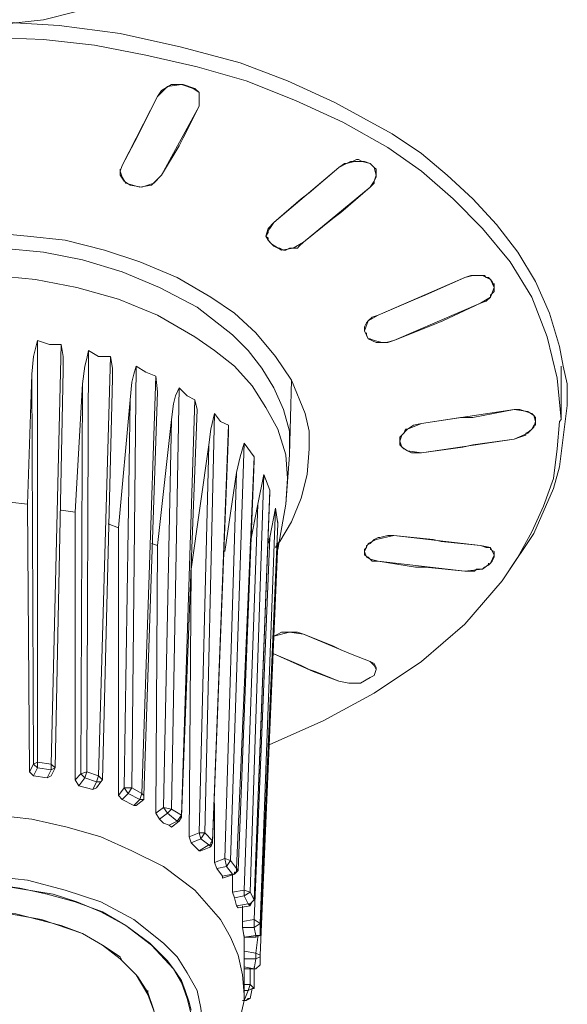
# Model space of a CAD drawing. Units: millimetres. Extents: x 589 to 3399, y 902 to 2722.
# Drawn here: x 998 to 1010, y 2272 to 2293 of the extents above; entities that cross this region are included whole.
import ezdxf

# ---------------------------------------------------------------- set-up
doc = ezdxf.new("R2010")
doc.units = ezdxf.units.MM
doc.header["$LTSCALE"] = 10
doc.layers.add('レイヤー 1', color=7, linetype='Continuous', lineweight=18)
doc.layers.add('一般', color=7, linetype='Continuous', lineweight=5)

# ---------------------------------------------------------------- blocks, each defined once
blk = doc.blocks.new('グループ-4-1')
at = {"layer": 'レイヤー 1', "color": 7, "linetype": 'Continuous', "lineweight": 5}
for p, q in [((-992.131, 480.042), (-992.131, 480.084)), ((-992.131, 480.042), (-992.131, 479.915)), ((-993.444, 479.28), (-993.363, 479.45)), ((-992.471, 479.237), (-992.56, 479.069)), ((-992.941, 478.434), (-992.56, 479.069)), ((-993.825, 478.519), (-993.784, 478.645)), ((-990.526, 477.417), (-989.124, 478.603)), ((-989.765, 478.053), (-989.124, 478.603)), ((-989.124, 478.603), (-989.003, 478.688)), ((-988.962, 478.688), (-989.003, 478.688)), ((-988.743, 478.772), (-988.832, 478.73)), ((-988.703, 478.772), (-988.743, 478.772)), ((-988.703, 478.772), (-988.622, 478.73)), ((-988.573, 478.73), (-988.622, 478.73)), ((-993.825, 478.519), (-993.825, 478.561)), ((-993.825, 478.561), (-993.825, 478.434)), ((-988.322, 478.519), (-988.322, 478.561)), ((-988.322, 478.519), (-988.322, 478.434)), ((-989.886, 476.994), (-988.452, 478.18)), ((-989.084, 477.63), (-988.452, 478.18)), ((-988.363, 478.264), (-988.452, 478.18)), ((-988.363, 478.264), (-988.363, 478.307)), ((-989.935, 477.926), (-989.765, 478.053)), ((-990.526, 477.417), (-989.935, 477.926)), ((-989.254, 477.502), (-989.084, 477.63)), ((-989.886, 476.994), (-989.254, 477.502)), ((-990.696, 477.121), (-990.648, 477.079)), ((-990.648, 477.036), (-990.648, 477.079)), ((-990.648, 477.036), (-990.607, 476.994)), ((-990.526, 476.909), (-990.607, 476.994)), ((-990.437, 476.867), (-990.526, 476.909)), ((-990.016, 476.867), (-989.975, 476.909)), ((-989.886, 476.994), (-989.975, 476.909)), ((-990.437, 476.867), (-990.397, 476.867)), ((-990.316, 476.825), (-990.397, 476.867)), ((-990.316, 476.825), (-990.267, 476.825)), ((-990.267, 476.825), (-990.186, 476.867)), ((-990.186, 476.867), (-990.105, 476.867)), ((-990.105, 476.867), (-990.016, 476.867)), ((-986.288, 476.275), (-986.418, 476.233)), ((-985.785, 476.063), (-985.785, 476.105)), ((-985.785, 476.021), (-985.785, 476.063)), ((-985.826, 475.894), (-985.867, 475.852)), ((-985.867, 475.809), (-985.867, 475.852)), ((-985.826, 475.894), (-985.785, 475.936)), ((-985.785, 476.021), (-985.785, 475.936)), ((-988.573, 475.089), (-988.573, 475.132)), ((-988.573, 475.132), (-988.573, 475.089)), ((-988.533, 475.005), (-988.533, 475.047)), ((-995.607, 465.818), (-995.607, 474.878)), ((-995.097, 474.793), (-995.308, 465.776)), ((-988.492, 474.92), (-988.452, 474.92)), ((-994.546, 465.607), (-994.505, 474.666)), ((-984.303, 474.327), (-984.383, 474.751)), ((-994.035, 474.539), (-994.295, 465.521)), ((-995.818, 471.364), (-995.729, 474.158)), ((-995.689, 465.776), (-995.729, 474.158)), ((-995.056, 474.242), (-995.227, 465.691)), ((-993.573, 465.268), (-993.484, 474.327)), ((-984.343, 473.185), (-984.343, 474.327)), ((-994.797, 471.194), (-994.635, 473.946)), ((-994.676, 465.565), (-994.635, 473.946)), ((-993.995, 474.073), (-994.205, 465.437)), ((-993.063, 474.116), (-993.363, 465.141)), ((-993.063, 474.116), (-993.022, 473.777)), ((-990.186, 472.422), (-990.145, 474.031)), ((-993.022, 473.777), (-993.322, 465.099)), ((-992.723, 464.803), (-992.56, 473.861)), ((-992.56, 473.861), (-992.39, 473.692)), ((-993.865, 470.855), (-993.614, 473.608)), ((-993.743, 465.268), (-993.614, 473.608)), ((-992.22, 473.608), (-992.512, 464.676)), ((-992.39, 473.692), (-992.22, 473.608)), ((-992.22, 473.608), (-992.171, 473.396)), ((-992.171, 473.396), (-992.512, 464.633)), ((-992.009, 464.295), (-991.799, 473.311)), ((-987.35, 473.1), (-985.356, 473.396)), ((-986.247, 473.227), (-985.356, 473.396)), ((-984.383, 472.168), (-984.213, 473.481)), ((-993.022, 470.476), (-992.723, 473.185)), ((-992.893, 464.845), (-992.723, 473.185)), ((-987.35, 473.1), (-987.52, 473.058)), ((-987.35, 473.1), (-986.507, 473.227)), ((-986.507, 473.227), (-986.247, 473.227)), ((-984.894, 473.142), (-984.894, 473.185)), ((-984.894, 473.142), (-984.894, 473.058)), ((-984.383, 473.142), (-984.343, 473.185)), ((-991.499, 473.058), (-991.839, 464.125)), ((-991.499, 472.888), (-991.839, 464.082)), ((-991.499, 473.058), (-991.499, 472.888)), ((-987.649, 472.973), (-987.69, 472.973)), ((-987.649, 472.973), (-987.52, 473.058)), ((-985.024, 472.93), (-985.105, 472.888)), ((-985.024, 472.93), (-984.975, 472.973)), ((-984.935, 473.058), (-984.975, 472.973)), ((-984.935, 473.058), (-984.894, 473.058)), ((-991.458, 463.701), (-991.158, 472.677)), ((-991.158, 472.677), (-990.948, 472.38)), ((-987.35, 472.465), (-985.356, 472.761)), ((-986.247, 472.635), (-985.356, 472.761)), ((-985.356, 472.761), (-985.234, 472.804)), ((-992.301, 469.967), (-991.92, 472.635)), ((-992.131, 464.295), (-991.92, 472.635)), ((-987.56, 472.465), (-987.52, 472.465)), ((-987.35, 472.465), (-987.52, 472.465)), ((-987.35, 472.465), (-986.458, 472.591)), ((-986.458, 472.591), (-986.247, 472.635)), ((-990.948, 472.38), (-991.329, 463.532)), ((-990.948, 472.296), (-991.288, 463.49)), ((-990.948, 472.38), (-990.948, 472.296)), ((-990.267, 471.364), (-990.186, 472.422)), ((-991.58, 463.744), (-991.329, 472.041)), ((-991.58, 470.348), (-991.329, 472.041)), ((-984.513, 471.702), (-984.383, 472.168)), ((-991.029, 463.024), (-990.737, 471.999)), ((-990.867, 471.364), (-990.737, 471.999)), ((-990.737, 471.999), (-990.607, 471.66)), ((-990.607, 471.66), (-990.607, 471.618)), ((-995.818, 471.364), (-996.199, 471.407)), ((-995.778, 465.607), (-995.818, 471.364)), ((-994.797, 471.194), (-995.097, 471.237)), ((-994.797, 465.437), (-994.797, 471.194)), ((-991.158, 463.067), (-990.867, 471.364)), ((-991.029, 470.518), (-990.867, 471.364)), ((-990.818, 462.346), (-990.486, 471.279)), ((-990.607, 470.644), (-990.486, 471.279)), ((-990.486, 471.279), (-990.437, 470.941)), ((-990.437, 470.39), (-990.267, 471.364)), ((-990.437, 470.941), (-990.437, 470.983)), ((-993.865, 470.855), (-994.084, 470.941)), ((-993.865, 465.099), (-993.865, 470.855)), ((-990.948, 462.432), (-990.607, 470.644)), ((-990.648, 470.518), (-990.607, 470.644)), ((-990.437, 470.518), (-990.397, 470.56)), ((-988.363, 470.602), (-988.411, 470.56)), ((-988.363, 470.602), (-988.282, 470.644)), ((-988.071, 470.686), (-987.941, 470.686)), ((-987.941, 470.686), (-986.077, 470.476)), ((-987.941, 470.686), (-987.098, 470.602)), ((-993.022, 470.476), (-993.152, 470.518)), ((-993.063, 464.718), (-993.022, 470.476)), ((-990.818, 461.67), (-990.437, 470.518)), ((-990.486, 470.432), (-990.437, 470.518)), ((-988.573, 470.39), (-988.533, 470.432)), ((-988.573, 470.39), (-988.573, 470.348)), ((-988.573, 470.348), (-988.573, 470.263)), ((-988.533, 470.476), (-988.533, 470.432)), ((-985.867, 470.39), (-985.867, 470.432)), ((-988.452, 470.179), (-988.411, 470.137)), ((-988.282, 470.137), (-988.411, 470.137)), ((-988.282, 470.137), (-986.418, 469.925)), ((-985.785, 470.263), (-985.785, 470.306)), ((-992.301, 469.967), (-992.342, 464.21)), ((-987.269, 470.009), (-986.418, 469.925)), ((-986.288, 469.925), (-986.418, 469.925)), ((-986.166, 469.967), (-986.037, 469.967)), ((-986.037, 469.967), (-985.996, 470.009)), ((-985.907, 470.052), (-985.996, 470.009)), ((-985.907, 470.052), (-985.867, 470.094)), ((-985.907, 470.052), (-985.907, 470.094)), ((-990.526, 468.527), (-990.526, 468.57)), ((-990.526, 468.527), (-990.437, 468.57)), ((-990.356, 468.612), (-990.437, 468.57)), ((-990.267, 468.612), (-990.356, 468.612)), ((-990.267, 468.612), (-990.145, 468.612)), ((-989.886, 468.57), (-988.873, 468.147)), ((-989.886, 468.57), (-989.254, 468.316)), ((-989.254, 468.316), (-989.084, 468.232)), ((-989.935, 467.893), (-989.765, 467.809)), ((-989.635, 467.766), (-989.765, 467.809)), ((-988.322, 467.809), (-988.322, 467.85)), ((-995.778, 465.607), (-995.689, 465.776)), ((-995.689, 465.776), (-995.607, 465.818)), ((-995.689, 465.776), (-995.607, 465.691)), ((-995.689, 465.521), (-995.607, 465.691)), ((-995.607, 465.818), (-995.308, 465.776)), ((-995.607, 465.691), (-995.607, 465.818)), ((-995.607, 465.691), (-995.308, 465.649)), ((-995.227, 465.691), (-995.308, 465.776)), ((-995.308, 465.776), (-995.308, 465.649)), ((-995.227, 465.691), (-995.308, 465.521)), ((-995.227, 465.691), (-995.308, 465.649)), ((-995.227, 465.691), (-995.227, 465.734)), ((-995.689, 465.521), (-995.778, 465.607)), ((-995.397, 465.479), (-995.689, 465.521)), ((-995.308, 465.649), (-995.397, 465.479)), ((-995.308, 465.521), (-995.397, 465.479)), ((-994.797, 465.437), (-994.676, 465.565)), ((-994.716, 465.311), (-994.587, 465.479)), ((-994.676, 465.565), (-994.546, 465.607)), ((-994.676, 465.565), (-994.587, 465.479)), ((-994.587, 465.479), (-994.546, 465.607)), ((-994.587, 465.479), (-994.335, 465.395)), ((-994.546, 465.607), (-994.295, 465.521)), ((-994.295, 465.521), (-994.335, 465.395)), ((-994.205, 465.437), (-994.295, 465.521)), ((-994.716, 465.311), (-994.797, 465.437)), ((-994.416, 465.226), (-994.716, 465.311)), ((-994.335, 465.395), (-994.416, 465.226)), ((-994.335, 465.268), (-994.416, 465.226)), ((-994.246, 465.395), (-994.335, 465.268)), ((-994.246, 465.395), (-994.335, 465.395)), ((-994.246, 465.395), (-994.205, 465.437)), ((-993.865, 465.099), (-993.743, 465.268)), ((-993.743, 465.268), (-993.654, 465.141)), ((-993.743, 465.268), (-993.573, 465.268)), ((-993.654, 465.141), (-993.573, 465.268)), ((-993.573, 465.268), (-993.363, 465.141)), ((-993.784, 465.013), (-993.865, 465.099)), ((-993.784, 465.013), (-993.654, 465.141)), ((-993.654, 465.141), (-993.403, 465.013)), ((-993.363, 465.141), (-993.403, 465.013)), ((-993.322, 465.099), (-993.363, 465.141)), ((-993.322, 465.013), (-993.322, 465.099)), ((-993.533, 464.887), (-993.784, 465.013)), ((-993.403, 465.013), (-993.533, 464.887)), ((-993.484, 464.887), (-993.533, 464.887)), ((-993.322, 465.013), (-993.484, 464.887)), ((-993.322, 465.013), (-993.403, 465.013)), ((-993.063, 464.718), (-992.893, 464.845)), ((-992.893, 464.845), (-992.812, 464.718)), ((-992.893, 464.845), (-992.723, 464.803)), ((-991.799, 463.659), (-991.799, 464.929)), ((-992.982, 464.591), (-993.063, 464.718)), ((-992.982, 464.591), (-992.812, 464.718)), ((-992.812, 464.718), (-992.723, 464.803)), ((-992.812, 464.718), (-992.601, 464.548)), ((-992.723, 464.803), (-992.512, 464.676)), ((-992.512, 464.676), (-992.601, 464.548)), ((-992.512, 464.633), (-992.56, 464.548)), ((-992.512, 464.633), (-992.512, 464.676)), ((-992.601, 464.548), (-992.771, 464.464)), ((-992.723, 464.421), (-992.771, 464.464)), ((-992.56, 464.548), (-992.723, 464.421)), ((-992.56, 464.548), (-992.601, 464.548)), ((-992.342, 464.21), (-992.131, 464.295)), ((-992.301, 464.082), (-992.342, 464.21)), ((-992.131, 464.295), (-992.091, 464.168)), ((-992.131, 464.295), (-992.009, 464.295)), ((-992.091, 464.168), (-992.009, 464.295)), ((-992.009, 464.295), (-991.839, 464.125)), ((-992.301, 464.082), (-992.091, 464.168)), ((-992.131, 463.913), (-992.301, 464.082)), ((-991.92, 464.04), (-992.131, 463.913)), ((-992.091, 464.168), (-991.92, 464.04)), ((-991.88, 463.998), (-992.091, 463.913)), ((-991.88, 463.998), (-991.92, 464.04)), ((-991.88, 463.998), (-991.839, 464.082)), ((-991.839, 464.082), (-991.839, 464.125)), ((-992.091, 463.913), (-992.131, 463.913)), ((-991.799, 463.659), (-991.58, 463.744)), ((-991.75, 463.532), (-991.799, 463.659)), ((-991.75, 463.532), (-991.539, 463.575)), ((-991.58, 463.744), (-991.539, 463.575)), ((-991.58, 463.744), (-991.458, 463.701)), ((-991.539, 463.575), (-991.458, 463.701)), ((-991.539, 463.575), (-991.41, 463.406)), ((-991.458, 463.701), (-991.329, 463.532)), ((-991.629, 463.363), (-991.75, 463.532)), ((-991.369, 463.406), (-991.629, 463.32)), ((-991.41, 463.406), (-991.629, 463.363)), ((-991.629, 463.32), (-991.629, 463.363)), ((-991.41, 463.024), (-991.41, 463.406)), ((-991.369, 463.406), (-991.41, 463.406)), ((-991.369, 463.406), (-991.41, 463.406)), ((-991.369, 463.406), (-991.369, 463.448)), ((-991.288, 463.49), (-991.329, 463.532)), ((-991.41, 463.024), (-991.158, 463.067)), ((-991.369, 462.898), (-991.41, 463.024)), ((-991.369, 462.898), (-991.158, 462.94)), ((-991.158, 463.067), (-991.158, 462.94)), ((-991.158, 463.067), (-991.029, 463.024)), ((-991.158, 462.94), (-991.029, 463.024)), ((-991.158, 462.94), (-991.077, 462.77)), ((-991.029, 463.024), (-990.948, 462.855)), ((-991.329, 462.728), (-991.369, 462.898)), ((-991.077, 462.77), (-991.329, 462.728)), ((-991.288, 462.685), (-991.329, 462.728)), ((-991.029, 462.728), (-991.288, 462.685)), ((-991.199, 462.39), (-991.199, 462.728)), ((-991.029, 462.77), (-991.077, 462.77)), ((-991.029, 462.728), (-991.077, 462.77)), ((-991.029, 462.728), (-991.029, 462.77)), ((-990.948, 462.855), (-990.948, 462.898)), ((-993.703, 462.305), (-993.193, 461.923)), ((-991.199, 462.39), (-990.948, 462.432)), ((-991.199, 462.262), (-991.199, 462.39)), ((-990.948, 462.432), (-990.948, 462.262)), ((-990.948, 462.432), (-990.818, 462.346)), ((-990.948, 462.262), (-990.818, 462.346)), ((-990.818, 462.346), (-990.818, 462.178)), ((-991.199, 462.262), (-990.948, 462.262)), ((-991.158, 462.051), (-991.199, 462.262)), ((-990.907, 462.093), (-991.158, 462.051)), ((-991.158, 462.051), (-991.158, 462.093)), ((-990.948, 462.262), (-990.907, 462.093)), ((-990.907, 462.051), (-990.907, 462.093)), ((-990.818, 462.136), (-990.818, 462.178)), ((-994.205, 461.881), (-993.825, 461.628)), ((-993.063, 461.797), (-993.193, 461.923)), ((-991.158, 460.823), (-991.158, 462.051)), ((-990.907, 462.051), (-991.158, 462.051)), ((-990.907, 461.712), (-990.867, 462.051)), ((-993.063, 461.797), (-992.812, 461.543)), ((-991.158, 461.754), (-990.907, 461.712)), ((-990.907, 461.712), (-990.907, 461.585)), ((-990.907, 461.712), (-990.818, 461.67)), ((-990.818, 461.628), (-990.818, 461.67)), ((-993.784, 461.543), (-993.825, 461.628)), ((-993.784, 461.543), (-993.484, 461.247)), ((-992.682, 461.373), (-992.812, 461.543)), ((-991.158, 461.585), (-990.907, 461.585)), ((-990.907, 461.585), (-990.948, 461.373)), ((-990.907, 461.585), (-990.818, 461.628)), ((-990.907, 461.373), (-990.818, 461.458)), ((-990.818, 461.628), (-990.818, 461.458)), ((-993.444, 461.204), (-993.484, 461.247)), ((-992.682, 461.373), (-992.512, 461.12)), ((-990.948, 461.373), (-991.158, 461.415)), ((-990.948, 461.373), (-991.158, 461.373)), ((-991.029, 461.035), (-991.029, 461.373)), ((-990.948, 461.373), (-990.948, 461.415)), ((-990.948, 461.373), (-990.948, 461.415)), ((-990.948, 460.95), (-990.948, 461.373)), ((-990.907, 461.373), (-990.948, 461.373)), ((-991.158, 461.035), (-991.029, 461.035)), ((-993.233, 460.865), (-993.233, 460.908)), ((-991.077, 460.908), (-991.158, 460.696)), ((-991.158, 460.908), (-991.077, 460.908)), ((-991.077, 460.908), (-990.988, 460.95)), ((-990.988, 460.95), (-991.029, 460.739)), ((-990.988, 460.95), (-990.948, 460.95)), ((-991.158, 460.696), (-991.199, 460.696)), ((-991.158, 460.696), (-991.199, 460.696)), ((-991.158, 460.696), (-991.158, 460.739)), ((-991.158, 460.696), (-991.158, 460.739)), ((-991.077, 460.739), (-991.029, 460.739))]:
    blk.add_line(p, q, dxfattribs=at)
at = {"layer": 'レイヤー 1', "color": 7, "linetype": 'Continuous', "lineweight": 5, "flags": 128}
for points in [[(-991.248, 485.207), (-991.458, 484.53), (-991.799, 483.895), (-992.301, 483.345), (-992.852, 482.879), (-993.444, 482.498), (-994.125, 482.201), (-994.797, 481.947), (-995.478, 481.778), (-996.199, 481.694), (-996.92, 481.651), (-997.633, 481.651), (-998.355, 481.735), (-999.076, 481.905), (-999.757, 482.117), (-1000.429, 482.37), (-1001.061, 482.709)], [(-987.982, 479.323), (-989.214, 480), (-990.226, 480.466), (-991.248, 480.847), (-992.512, 481.186), (-993.825, 481.482), (-995.137, 481.651), (-996.45, 481.735), (-997.804, 481.735), (-999.116, 481.609), (-1000.47, 481.44), (-1001.742, 481.143), (-1003.055, 480.804), (-1004.287, 480.297), (-1005.47, 479.746), (-1006.613, 479.027), (-1007.666, 478.138), (-1008.136, 477.672), (-1008.558, 477.164), (-1008.938, 476.571), (-1009.279, 476.021), (-1009.571, 475.386), (-1009.741, 474.751)], [(-996.58, 481.397), (-995.478, 481.355), (-994.376, 481.228), (-993.274, 481.016), (-992.171, 480.762), (-991.118, 480.466), (-990.056, 480.042), (-989.043, 479.576), (-988.071, 479.027)], [(-993.022, 480.127), (-992.941, 480.254), (-992.723, 480.381), (-992.471, 480.381), (-992.22, 480.297), (-992.131, 480.212), (-992.131, 480.084)], [(-993.022, 480.127), (-992.812, 480.339), (-992.512, 480.381), (-992.261, 480.297), (-992.131, 480.212), (-992.131, 480.042)], [(-993.363, 479.45), (-993.022, 480.127), (-993.784, 478.645), (-993.444, 479.28)], [(-992.471, 479.237), (-992.131, 479.915), (-992.941, 478.434)], [(-984.383, 474.751), (-984.594, 475.471), (-984.894, 476.148), (-985.275, 476.783), (-985.737, 477.375), (-986.247, 477.926), (-986.799, 478.434), (-987.35, 478.899), (-987.982, 479.323)], [(-984.343, 473.185), (-984.432, 474.073), (-984.643, 474.963), (-984.975, 475.809), (-985.445, 476.571), (-986.037, 477.291), (-986.669, 477.926), (-987.35, 478.519), (-988.071, 479.027)], [(-989.124, 478.603), (-988.962, 478.688), (-988.792, 478.73), (-988.622, 478.73), (-988.452, 478.688)], [(-988.832, 478.73), (-988.873, 478.73), (-988.962, 478.688)], [(-988.573, 478.73), (-988.452, 478.688), (-988.363, 478.603), (-988.322, 478.561)], [(-988.452, 478.688), (-988.363, 478.603), (-988.322, 478.434)], [(-992.941, 478.434), (-993.152, 478.222), (-993.403, 478.18), (-993.703, 478.264), (-993.784, 478.391), (-993.825, 478.519)], [(-992.941, 478.434), (-993.103, 478.264), (-993.363, 478.18), (-993.614, 478.222), (-993.743, 478.307), (-993.825, 478.434)], [(-988.322, 478.434), (-988.363, 478.307), (-988.452, 478.18)], [(-988.322, 478.434), (-988.322, 478.391), (-988.363, 478.307)], [(-990.696, 477.121), (-990.648, 477.206), (-990.648, 477.248), (-990.607, 477.291), (-990.526, 477.417)], [(-990.696, 477.121), (-990.648, 477.291), (-990.526, 477.417)], [(-1004.368, 472.549), (-1004.368, 472.93), (-1004.287, 473.311), (-1003.987, 474.031), (-1003.517, 474.708), (-1002.925, 475.301), (-1002.293, 475.809), (-1001.531, 476.233), (-1000.77, 476.571), (-999.967, 476.825), (-999.157, 476.994), (-998.355, 477.121), (-997.512, 477.206), (-996.661, 477.206), (-995.818, 477.121), (-995.008, 477.036), (-994.165, 476.825), (-993.403, 476.571), (-992.601, 476.233), (-991.88, 475.809)], [(-989.886, 476.994), (-990.105, 476.867), (-990.356, 476.825), (-990.567, 476.952), (-990.648, 477.036), (-990.696, 477.121)], [(-992.171, 475.597), (-992.982, 476.021), (-993.784, 476.359), (-994.635, 476.614), (-995.478, 476.783), (-996.369, 476.867), (-997.253, 476.909), (-998.144, 476.867), (-998.995, 476.74), (-999.878, 476.528), (-1000.729, 476.233), (-1001.491, 475.852), (-1002.253, 475.386), (-1002.925, 474.793), (-1003.477, 474.116), (-1003.687, 473.735), (-1003.817, 473.311), (-1003.946, 472.888), (-1003.946, 472.422)], [(-992.22, 474.963), (-993.022, 475.428), (-993.865, 475.766), (-994.757, 476.021), (-995.648, 476.191), (-996.54, 476.275), (-997.423, 476.275), (-998.355, 476.191), (-999.246, 476.021), (-1000.138, 475.809), (-1000.98, 475.471), (-1001.783, 475.047), (-1002.504, 474.539), (-1003.136, 473.904), (-1003.395, 473.523), (-1003.606, 473.142), (-1003.776, 472.719), (-1003.857, 472.253), (-1003.898, 471.788), (-1003.857, 471.364)], [(-986.418, 476.233), (-986.247, 476.275), (-986.037, 476.275), (-985.867, 476.191), (-985.785, 476.021)], [(-986.288, 476.275), (-985.996, 476.275), (-985.956, 476.233), (-985.907, 476.233), (-985.867, 476.191), (-985.826, 476.148), (-985.785, 476.063)], [(-987.269, 475.852), (-986.418, 476.233), (-988.282, 475.428)], [(-987.269, 475.852), (-987.479, 475.766), (-988.282, 475.428)], [(-985.785, 476.021), (-985.867, 475.809), (-986.077, 475.682)], [(-989.765, 472.549), (-989.765, 472.93), (-989.846, 473.311), (-990.145, 474.031), (-990.486, 474.539), (-990.907, 475.047), (-991.369, 475.471), (-991.88, 475.809)], [(-986.888, 475.301), (-986.077, 475.682), (-987.941, 474.878)], [(-985.867, 475.809), (-985.956, 475.724), (-986.077, 475.682)], [(-990.186, 472.422), (-990.186, 472.93), (-990.316, 473.396), (-990.526, 473.861), (-990.778, 474.285), (-991.077, 474.666), (-991.41, 475.005), (-992.171, 475.597)], [(-988.573, 475.132), (-988.573, 475.174), (-988.533, 475.258), (-988.492, 475.301), (-988.411, 475.386), (-988.282, 475.428)], [(-988.573, 475.089), (-988.492, 475.301), (-988.282, 475.428)], [(-986.888, 475.301), (-987.098, 475.216), (-987.941, 474.878)], [(-987.941, 474.878), (-988.111, 474.836), (-988.322, 474.836), (-988.492, 474.92), (-988.573, 475.089)], [(-988.492, 474.92), (-988.533, 475.005), (-988.573, 475.089)], [(-995.729, 474.158), (-995.689, 474.539), (-995.648, 474.708), (-995.607, 474.878)], [(-995.607, 474.878), (-995.348, 474.793), (-995.097, 474.793)], [(-995.097, 474.793), (-995.056, 474.539), (-995.056, 474.242)], [(-990.267, 471.364), (-990.226, 471.914), (-990.267, 472.422), (-990.437, 472.973), (-990.696, 473.438), (-990.988, 473.904), (-991.369, 474.327), (-991.799, 474.666), (-992.22, 474.963)], [(-988.111, 474.836), (-988.192, 474.836), (-988.363, 474.878), (-988.452, 474.92)], [(-987.941, 474.878), (-988.071, 474.836), (-988.111, 474.836)], [(-994.635, 473.946), (-994.587, 474.327), (-994.546, 474.497), (-994.505, 474.666)], [(-994.505, 474.666), (-994.295, 474.539), (-994.035, 474.539)], [(-994.035, 474.539), (-993.995, 474.285), (-993.995, 474.073)], [(-993.614, 473.608), (-993.573, 473.988), (-993.533, 474.158), (-993.484, 474.327)], [(-993.484, 474.327), (-993.274, 474.2), (-993.063, 474.116)], [(-984.303, 474.327), (-984.213, 473.946), (-984.213, 473.481)], [(-992.723, 473.185), (-992.682, 473.523), (-992.641, 473.692), (-992.56, 473.861)], [(-991.92, 472.635), (-991.88, 472.973), (-991.799, 473.311)], [(-991.799, 473.311), (-991.669, 473.142), (-991.499, 473.058)], [(-985.356, 473.396), (-985.234, 473.396), (-985.105, 473.354), (-984.975, 473.311), (-984.935, 473.269), (-984.894, 473.227), (-984.894, 473.142)], [(-985.356, 473.396), (-985.064, 473.354), (-984.935, 473.269), (-984.894, 473.142)], [(-990.607, 466.199), (-989.465, 466.707), (-988.363, 467.301), (-987.35, 467.977), (-986.418, 468.782), (-985.615, 469.713), (-985.275, 470.221), (-984.975, 470.771), (-984.724, 471.322), (-984.513, 471.914), (-984.432, 472.549), (-984.383, 473.142)], [(-987.811, 472.719), (-987.771, 472.846), (-987.649, 472.973), (-987.35, 473.1)], [(-984.894, 473.142), (-984.935, 473.015), (-985.064, 472.888), (-985.356, 472.761)], [(-987.811, 472.719), (-987.811, 472.804), (-987.771, 472.846), (-987.73, 472.888), (-987.69, 472.973)], [(-985.234, 472.804), (-985.105, 472.846), (-985.105, 472.888)], [(-991.329, 472.041), (-991.248, 472.38), (-991.158, 472.677)], [(-987.35, 472.465), (-987.649, 472.507), (-987.771, 472.591), (-987.811, 472.719)], [(-987.56, 472.465), (-987.649, 472.507), (-987.73, 472.549), (-987.811, 472.635), (-987.811, 472.719)], [(-990.397, 470.56), (-990.145, 470.983), (-989.935, 471.491), (-989.805, 471.999), (-989.765, 472.549)], [(-990.607, 471.66), (-990.948, 462.855), (-990.607, 471.618)], [(-985.526, 469.84), (-984.935, 470.729), (-984.513, 471.702)], [(-990.818, 462.178), (-990.437, 470.941), (-990.818, 462.136)], [(-988.573, 470.348), (-988.492, 470.518), (-988.322, 470.602), (-987.941, 470.686)], [(-988.533, 470.476), (-988.452, 470.518), (-988.411, 470.56)], [(-988.071, 470.686), (-988.241, 470.644), (-988.282, 470.644)], [(-987.098, 470.602), (-986.928, 470.56), (-986.077, 470.476)], [(-988.282, 470.137), (-988.452, 470.179), (-988.533, 470.221), (-988.573, 470.348)], [(-986.077, 470.476), (-985.956, 470.432), (-985.867, 470.432)], [(-986.077, 470.476), (-985.867, 470.432), (-985.785, 470.263)], [(-985.867, 470.39), (-985.785, 470.348), (-985.785, 470.263)], [(-988.452, 470.179), (-988.492, 470.221), (-988.573, 470.263)], [(-988.282, 470.137), (-987.479, 470.009), (-987.269, 470.009)], [(-985.785, 470.263), (-985.867, 470.094), (-986.037, 469.967), (-986.418, 469.925)], [(-985.785, 470.263), (-985.785, 470.221), (-985.826, 470.137), (-985.867, 470.094)], [(-986.166, 469.967), (-986.207, 469.925), (-986.288, 469.925)], [(-990.526, 468.527), (-990.186, 468.612), (-989.886, 468.57)], [(-990.145, 468.612), (-990.016, 468.612), (-989.886, 468.57)], [(-989.084, 468.232), (-988.873, 468.147), (-988.452, 467.977), (-988.873, 468.147)], [(-989.935, 467.893), (-990.526, 468.147), (-989.675, 467.766)], [(-988.322, 467.809), (-988.363, 467.681), (-988.452, 467.639), (-988.662, 467.512), (-988.914, 467.512), (-989.124, 467.554)], [(-988.452, 467.977), (-988.363, 467.935), (-988.322, 467.85), (-988.322, 467.809)], [(-988.452, 467.977), (-988.363, 467.893), (-988.322, 467.809)], [(-989.675, 467.766), (-989.124, 467.554), (-989.635, 467.766)], [(-992.893, 463.575), (-993.573, 463.913), (-994.246, 464.21), (-994.967, 464.421), (-995.729, 464.591), (-996.491, 464.676), (-997.253, 464.676), (-997.974, 464.633), (-998.736, 464.506), (-999.497, 464.337), (-1000.178, 464.082), (-1000.899, 463.787), (-1001.531, 463.363), (-1002.083, 462.855), (-1002.545, 462.262), (-1002.715, 461.923), (-1002.844, 461.585), (-1002.925, 461.204), (-1002.974, 460.823)], [(-992.982, 464.591), (-992.893, 464.506), (-992.771, 464.464)], [(-991.839, 464.125), (-991.88, 464.082), (-991.88, 464.04), (-991.92, 464.04)], [(-991.158, 460.823), (-991.199, 461.247), (-991.288, 461.67), (-991.458, 462.051), (-991.669, 462.432), (-992.22, 463.067), (-992.893, 463.575)], [(-993.533, 462.432), (-994.246, 462.813), (-995.008, 463.067), (-995.818, 463.278), (-996.62, 463.363), (-997.423, 463.363), (-998.274, 463.278), (-999.036, 463.109), (-999.838, 462.813), (-1000.559, 462.475), (-1001.191, 461.966), (-1001.491, 461.67), (-1001.702, 461.331), (-1001.912, 460.95), (-1002.042, 460.569), (-1002.083, 460.187), (-1002.042, 459.765), (-1001.953, 459.384), (-1001.742, 459.003), (-1001.531, 458.664), (-1001.232, 458.367), (-1000.6, 457.859)], [(-991.329, 463.532), (-991.329, 463.448), (-991.369, 463.448)], [(-991.369, 463.406), (-991.329, 463.448), (-991.288, 463.49)], [(-1001.831, 460.061), (-1001.742, 460.696), (-1001.531, 461.247), (-1001.151, 461.712), (-1000.681, 462.136), (-1000.178, 462.475), (-999.587, 462.728), (-999.036, 462.94), (-998.444, 463.067), (-997.804, 463.151), (-997.212, 463.193), (-996.58, 463.193), (-995.988, 463.109), (-995.397, 462.982), (-994.797, 462.813), (-994.205, 462.601), (-993.703, 462.305)], [(-993.703, 462.305), (-994.246, 462.601), (-994.757, 462.813), (-995.267, 462.982), (-996.321, 463.151), (-997.423, 463.193), (-998.525, 463.067), (-999.538, 462.728), (-1000.048, 462.516), (-1000.519, 462.262), (-1000.94, 461.923), (-1001.321, 461.5), (-1001.612, 461.035), (-1001.783, 460.526)], [(-990.948, 462.855), (-990.988, 462.813), (-991.029, 462.77)], [(-990.948, 462.855), (-990.988, 462.813), (-991.029, 462.728)], [(-994.205, 461.881), (-994.635, 462.136), (-995.518, 462.432), (-996.45, 462.601), (-997.382, 462.643), (-998.274, 462.516), (-999.157, 462.262), (-999.587, 462.051), (-1000.008, 461.839), (-1000.348, 461.543), (-1000.681, 461.204), (-1000.94, 460.823), (-1001.061, 460.357)], [(-994.205, 461.881), (-994.635, 462.136), (-995.097, 462.305), (-996.069, 462.559), (-997.042, 462.643), (-998.063, 462.559), (-998.995, 462.346), (-999.457, 462.136), (-999.878, 461.923), (-1000.3, 461.628), (-1000.64, 461.247), (-1000.899, 460.823), (-1001.061, 460.357)], [(-1000.6, 457.859), (-999.878, 457.479), (-999.116, 457.183), (-998.314, 457.013), (-997.512, 456.928), (-996.701, 456.928), (-995.859, 457.013), (-995.097, 457.183), (-994.295, 457.436), (-993.573, 457.817), (-992.941, 458.325), (-992.641, 458.622), (-992.39, 458.961), (-992.22, 459.299), (-992.091, 459.68), (-992.05, 460.103), (-992.091, 460.526), (-992.171, 460.908), (-992.39, 461.289), (-992.601, 461.628), (-992.893, 461.923), (-993.533, 462.432)], [(-993.703, 462.305), (-993.152, 461.881), (-992.682, 461.373), (-992.512, 461.077), (-992.39, 460.739), (-992.301, 460.4), (-992.301, 460.061)], [(-990.818, 462.178), (-990.818, 462.093), (-990.907, 462.093)], [(-990.818, 462.136), (-990.818, 462.093), (-990.907, 462.051)], [(-994.205, 461.881), (-993.825, 461.585), (-993.484, 461.247), (-993.233, 460.823), (-993.063, 460.357)], [(-990.818, 461.458), (-990.907, 461.373), (-990.948, 461.373)], [(-993.444, 461.204), (-993.233, 460.865), (-993.103, 460.484)], [(-992.512, 461.12), (-992.431, 460.908), (-992.342, 460.654), (-992.301, 460.484)], [(-990.948, 460.95), (-991.029, 461.035), (-991.077, 460.908)], [(-991.248, 460.315), (-991.158, 460.696), (-991.158, 460.823)], [(-991.077, 460.739), (-991.118, 460.696), (-991.158, 460.696)], [(-991.029, 460.739), (-991.118, 460.696), (-991.158, 460.696)]]:
    blk.add_lwpolyline(points, dxfattribs=at)

msp = doc.modelspace()

# ---------------------------------------------------------------- block references
at = {"layer": '一般', "color": 7}
msp.add_blockref('グループ-4-1', (1994.289, 1811.668), dxfattribs=at)

doc.saveas('drawing.dxf')
